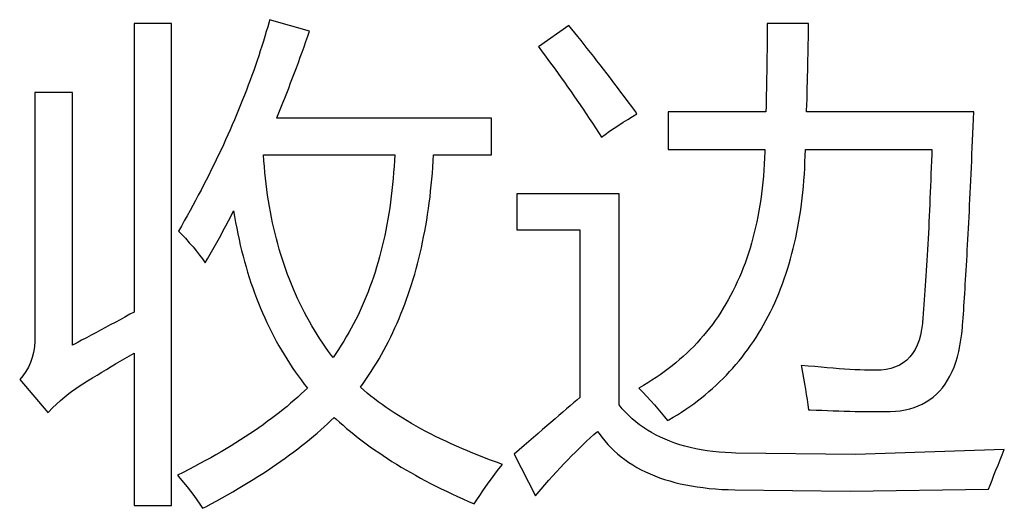
# Model space of a CAD drawing. Extents: x -41724 to -34237, y -10550 to -7419.
# Drawn here: x -35081 to -35072, y -9457 to -9452 of the extents above; entities that cross this region are included whole.
import ezdxf

# ---------------------------------------------------------------- set-up
doc = ezdxf.new("R2010")
doc.units = 0
doc.layers.add('Chinesisch', color=9, linetype='CONTINUOUS')

msp = doc.modelspace()

# ---------------------------------------------------------------- linework, layer by layer
at = {"layer": 'Chinesisch'}
for p, q in [((-35079.1498, -9452.2867), (-35079.493, -9452.2867)), ((-35079.493, -9452.2867), (-35079.493, -9454.9305)), ((-35079.1498, -9456.702), (-35079.1498, -9452.2867)), ((-35078.2567, -9452.2711), (-35078.2688, -9452.3153)), ((-35078.251, -9452.2508), (-35078.2567, -9452.2711)), ((-35077.8849, -9452.3548), (-35078.251, -9452.2508)), ((-35075.5093, -9452.3049), (-35075.7893, -9452.4991)), ((-35075.482, -9452.3379), (-35075.5093, -9452.3049)), ((-35073.314, -9452.2867), (-35073.6932, -9452.2867)), ((-35073.6932, -9452.2867), (-35073.6932, -9452.2954)), ((-35073.6932, -9452.2954), (-35073.6932, -9452.3422)), ((-35073.3145, -9452.3322), (-35073.314, -9452.2867)), ((-35078.2818, -9452.3595), (-35078.2948, -9452.4037)), ((-35078.2688, -9452.3153), (-35078.2818, -9452.3595)), ((-35077.9018, -9452.4033), (-35077.8849, -9452.3548)), ((-35075.4547, -9452.3717), (-35075.482, -9452.3379)), ((-35075.4266, -9452.4063), (-35075.4547, -9452.3717)), ((-35073.6932, -9452.3422), (-35073.6936, -9452.389)), ((-35073.6936, -9452.389), (-35073.6936, -9452.4367)), ((-35073.3158, -9452.4245), (-35073.3153, -9452.3782)), ((-35073.3153, -9452.3782), (-35073.3145, -9452.3322)), ((-35078.3087, -9452.4479), (-35078.3225, -9452.4926)), ((-35078.2948, -9452.4037), (-35078.3087, -9452.4479)), ((-35077.936, -9452.4999), (-35077.9191, -9452.4518)), ((-35077.9191, -9452.4518), (-35077.9018, -9452.4033)), ((-35075.3984, -9452.4414), (-35075.4266, -9452.4063)), ((-35075.3698, -9452.477), (-35075.3984, -9452.4414)), ((-35075.3412, -9452.5134), (-35075.3698, -9452.477)), ((-35073.6941, -9452.4848), (-35073.6945, -9452.5333)), ((-35073.6936, -9452.4367), (-35073.6941, -9452.4848)), ((-35073.3175, -9452.5194), (-35073.3166, -9452.4718)), ((-35073.3166, -9452.4718), (-35073.3158, -9452.4245)), ((-35078.3368, -9452.5368), (-35078.3511, -9452.5814)), ((-35078.3225, -9452.4926), (-35078.3368, -9452.5368)), ((-35077.9707, -9452.5957), (-35077.9533, -9452.548)), ((-35077.9533, -9452.548), (-35077.936, -9452.4999)), ((-35075.7893, -9452.4991), (-35075.7832, -9452.5069)), ((-35075.7832, -9452.5069), (-35075.7537, -9452.5459)), ((-35075.7537, -9452.5459), (-35075.7247, -9452.5853)), ((-35075.3117, -9452.5506), (-35075.3412, -9452.5134)), ((-35075.2823, -9452.5883), (-35075.3117, -9452.5506)), ((-35073.6945, -9452.5333), (-35073.6949, -9452.5823)), ((-35073.3197, -9452.6169), (-35073.3184, -9452.568)), ((-35073.3184, -9452.568), (-35073.3175, -9452.5194)), ((-35078.3663, -9452.626), (-35078.3815, -9452.6711)), ((-35078.3511, -9452.5814), (-35078.3663, -9452.626)), ((-35078.0053, -9452.6906), (-35077.988, -9452.6434)), ((-35077.988, -9452.6434), (-35077.9707, -9452.5957)), ((-35075.7247, -9452.5853), (-35075.6952, -9452.6247)), ((-35075.6952, -9452.6247), (-35075.6662, -9452.6646)), ((-35075.6662, -9452.6646), (-35075.6367, -9452.7045)), ((-35075.2524, -9452.6265), (-35075.2823, -9452.5883)), ((-35075.222, -9452.6659), (-35075.2524, -9452.6265)), ((-35075.1917, -9452.7053), (-35075.222, -9452.6659)), ((-35073.6954, -9452.6312), (-35073.6962, -9452.6811)), ((-35073.6949, -9452.5823), (-35073.6954, -9452.6312)), ((-35073.3218, -9452.7166), (-35073.3205, -9452.6663)), ((-35073.3205, -9452.6663), (-35073.3197, -9452.6169)), ((-35078.3971, -9452.7157), (-35078.4131, -9452.7608)), ((-35078.3815, -9452.6711), (-35078.3971, -9452.7157)), ((-35078.0409, -9452.7842), (-35078.0231, -9452.7374)), ((-35078.0231, -9452.7374), (-35078.0053, -9452.6906)), ((-35075.6367, -9452.7045), (-35075.6081, -9452.7443)), ((-35075.6081, -9452.7443), (-35075.5791, -9452.7846)), ((-35075.1605, -9452.7461), (-35075.1917, -9452.7053)), ((-35075.1293, -9452.7872), (-35075.1605, -9452.7461)), ((-35073.6971, -9452.7313), (-35073.698, -9452.782)), ((-35073.6962, -9452.6811), (-35073.6971, -9452.7313)), ((-35073.3231, -9452.7673), (-35073.3218, -9452.7166)), ((-35078.4296, -9452.8054), (-35078.4465, -9452.8505)), ((-35078.4131, -9452.7608), (-35078.4296, -9452.8054)), ((-35078.0764, -9452.8769), (-35078.0586, -9452.831)), ((-35078.0586, -9452.831), (-35078.0409, -9452.7842)), ((-35075.5791, -9452.7846), (-35075.5501, -9452.8249)), ((-35075.5501, -9452.8249), (-35075.5215, -9452.8657)), ((-35075.0977, -9452.8288), (-35075.1293, -9452.7872)), ((-35075.0656, -9452.8713), (-35075.0977, -9452.8288)), ((-35073.6988, -9452.8332), (-35073.6997, -9452.8847)), ((-35073.698, -9452.782), (-35073.6988, -9452.8332)), ((-35073.3257, -9452.8709), (-35073.3244, -9452.8189)), ((-35073.3244, -9452.8189), (-35073.3231, -9452.7673)), ((-35080.0576, -9452.9194), (-35080.4008, -9452.9194)), ((-35080.4008, -9452.9194), (-35080.4008, -9455.1611)), ((-35080.0576, -9455.233), (-35080.0576, -9452.9194)), ((-35078.4634, -9452.8956), (-35078.4807, -9452.9411)), ((-35078.4465, -9452.8505), (-35078.4634, -9452.8956)), ((-35078.1124, -9452.9688), (-35078.0942, -9452.9229)), ((-35078.0942, -9452.9229), (-35078.0764, -9452.8769)), ((-35075.5215, -9452.8657), (-35075.4929, -9452.9068)), ((-35075.4929, -9452.9068), (-35075.4643, -9452.9476)), ((-35075.0335, -9452.9142), (-35075.0656, -9452.8713)), ((-35075.0006, -9452.9584), (-35075.0335, -9452.9142)), ((-35073.701, -9452.9367), (-35073.7019, -9452.9896)), ((-35073.6997, -9452.8847), (-35073.701, -9452.9367)), ((-35073.3283, -9452.977), (-35073.327, -9452.9237)), ((-35073.327, -9452.9237), (-35073.3257, -9452.8709)), ((-35078.4989, -9452.9861), (-35078.5167, -9453.0316)), ((-35078.4807, -9452.9411), (-35078.4989, -9452.9861)), ((-35078.1488, -9453.0598), (-35078.1306, -9453.0143)), ((-35078.1306, -9453.0143), (-35078.1124, -9452.9688)), ((-35075.4643, -9452.9476), (-35075.4357, -9452.9887)), ((-35075.4357, -9452.9887), (-35075.4075, -9453.0303)), ((-35074.9677, -9453.0026), (-35075.0006, -9452.9584)), ((-35074.9343, -9453.0477), (-35074.9677, -9453.0026)), ((-35073.7019, -9452.9896), (-35073.7032, -9453.0425)), ((-35073.3301, -9453.0308), (-35073.3283, -9452.977)), ((-35078.5353, -9453.0767), (-35078.5544, -9453.1222)), ((-35078.5167, -9453.0316), (-35078.5353, -9453.0767)), ((-35078.1856, -9453.1495), (-35078.167, -9453.1044)), ((-35078.167, -9453.1044), (-35078.1488, -9453.0598)), ((-35075.4075, -9453.0303), (-35075.3789, -9453.0719)), ((-35075.3789, -9453.0719), (-35075.3507, -9453.114)), ((-35075.3507, -9453.114), (-35075.3226, -9453.156)), ((-35074.9005, -9453.0936), (-35074.9343, -9453.0477)), ((-35074.9278, -9453.1387), (-35074.8858, -9453.114)), ((-35074.8858, -9453.114), (-35074.9005, -9453.0936)), ((-35073.7045, -9453.0958), (-35074.6011, -9453.0958)), ((-35074.6011, -9453.0958), (-35074.6011, -9453.439)), ((-35073.7032, -9453.0425), (-35073.7045, -9453.0958)), ((-35073.3318, -9453.0854), (-35073.3301, -9453.0308)), ((-35073.3318, -9453.0958), (-35073.3318, -9453.0854)), ((-35071.8008, -9453.0958), (-35073.3318, -9453.0958)), ((-35071.8034, -9453.1625), (-35071.8008, -9453.0958)), ((-35078.5734, -9453.1681), (-35078.5929, -9453.2136)), ((-35078.5544, -9453.1222), (-35078.5734, -9453.1681)), ((-35078.1878, -9453.1547), (-35078.1856, -9453.1495)), ((-35076.2183, -9453.1547), (-35078.1878, -9453.1547)), ((-35076.2183, -9453.4888), (-35076.2183, -9453.1547)), ((-35075.3226, -9453.156), (-35075.2944, -9453.198)), ((-35075.2944, -9453.198), (-35075.2667, -9453.2405)), ((-35075.053, -9453.2175), (-35075.0114, -9453.1902)), ((-35075.0114, -9453.1902), (-35074.9694, -9453.1642)), ((-35074.9694, -9453.1642), (-35074.9278, -9453.1387)), ((-35071.806, -9453.2284), (-35071.8034, -9453.1625)), ((-35078.6129, -9453.2591), (-35078.6332, -9453.3051)), ((-35078.5929, -9453.2136), (-35078.6129, -9453.2591)), ((-35075.2667, -9453.2405), (-35075.2389, -9453.2834)), ((-35075.2389, -9453.2834), (-35075.2112, -9453.3263)), ((-35075.1783, -9453.3029), (-35075.1367, -9453.2739)), ((-35075.1367, -9453.2739), (-35075.0946, -9453.2453)), ((-35075.0946, -9453.2453), (-35075.053, -9453.2175)), ((-35071.8117, -9453.3575), (-35071.8091, -9453.2934)), ((-35071.8091, -9453.2934), (-35071.806, -9453.2284)), ((-35078.654, -9453.351), (-35078.6748, -9453.3969)), ((-35078.6332, -9453.3051), (-35078.654, -9453.351)), ((-35075.2112, -9453.3263), (-35075.1783, -9453.3029)), ((-35071.8143, -9453.4208), (-35071.8117, -9453.3575)), ((-35078.6965, -9453.4429), (-35078.7182, -9453.4888)), ((-35078.6748, -9453.3969), (-35078.6965, -9453.4429)), ((-35074.6011, -9453.439), (-35073.7136, -9453.439)), ((-35073.7144, -9453.4611), (-35073.7166, -9453.5183)), ((-35073.7136, -9453.439), (-35073.7144, -9453.4611)), ((-35073.3448, -9453.4971), (-35073.3431, -9453.439)), ((-35073.3431, -9453.439), (-35072.1848, -9453.439)), ((-35072.1848, -9453.439), (-35072.1861, -9453.4862)), ((-35071.8173, -9453.4832), (-35071.8143, -9453.4208)), ((-35078.7403, -9453.5352), (-35078.7624, -9453.5816)), ((-35078.7182, -9453.4888), (-35078.7403, -9453.5352)), ((-35078.3039, -9453.5434), (-35078.3074, -9453.4888)), ((-35078.3074, -9453.4888), (-35077.1057, -9453.4888)), ((-35078.2996, -9453.5972), (-35078.3039, -9453.5434)), ((-35077.1083, -9453.5408), (-35077.1118, -9453.5967)), ((-35077.1057, -9453.4888), (-35077.1083, -9453.5408)), ((-35076.756, -9453.6019), (-35076.7521, -9453.5456)), ((-35076.7521, -9453.5456), (-35076.7491, -9453.4888)), ((-35076.7491, -9453.4888), (-35076.2183, -9453.4888)), ((-35073.7166, -9453.5183), (-35073.7196, -9453.5746)), ((-35073.3496, -9453.6115), (-35073.347, -9453.5547)), ((-35073.347, -9453.5547), (-35073.3448, -9453.4971)), ((-35072.1882, -9453.5456), (-35072.1904, -9453.6045)), ((-35072.1861, -9453.4862), (-35072.1882, -9453.5456)), ((-35071.8225, -9453.605), (-35071.8199, -9453.5447)), ((-35071.8199, -9453.5447), (-35071.8173, -9453.4832)), ((-35078.7853, -9453.6279), (-35078.8083, -9453.6743)), ((-35078.7624, -9453.5816), (-35078.7853, -9453.6279)), ((-35078.2948, -9453.6505), (-35078.2996, -9453.5972)), ((-35078.2896, -9453.7038), (-35078.2948, -9453.6505)), ((-35077.1157, -9453.6522), (-35077.12, -9453.7072)), ((-35077.1118, -9453.5967), (-35077.1157, -9453.6522)), ((-35076.7647, -9453.7129), (-35076.7599, -9453.6574)), ((-35076.7599, -9453.6574), (-35076.756, -9453.6019)), ((-35073.7231, -9453.6305), (-35073.7274, -9453.6856)), ((-35073.7196, -9453.5746), (-35073.7231, -9453.6305)), ((-35073.3526, -9453.6678), (-35073.3496, -9453.6115)), ((-35072.1904, -9453.6045), (-35072.1926, -9453.6626)), ((-35071.8251, -9453.6648), (-35071.8225, -9453.605)), ((-35078.8321, -9453.7207), (-35078.856, -9453.767)), ((-35078.8083, -9453.6743), (-35078.8321, -9453.7207)), ((-35078.2835, -9453.7562), (-35078.2896, -9453.7038)), ((-35077.12, -9453.7072), (-35077.1252, -9453.7618)), ((-35076.7699, -9453.7679), (-35076.7647, -9453.7129)), ((-35073.7326, -9453.7402), (-35073.7383, -9453.7943)), ((-35073.7274, -9453.6856), (-35073.7326, -9453.7402)), ((-35073.3613, -9453.7787), (-35073.3569, -9453.7237)), ((-35073.3569, -9453.7237), (-35073.3526, -9453.6678)), ((-35072.1947, -9453.7202), (-35072.1969, -9453.777)), ((-35072.1926, -9453.6626), (-35072.1947, -9453.7202)), ((-35071.8307, -9453.7818), (-35071.8277, -9453.7237)), ((-35071.8277, -9453.7237), (-35071.8251, -9453.6648)), ((-35078.8798, -9453.8138), (-35078.9045, -9453.8602)), ((-35078.856, -9453.767), (-35078.8798, -9453.8138)), ((-35078.2766, -9453.8082), (-35078.2835, -9453.7562)), ((-35078.2697, -9453.8602), (-35078.2766, -9453.8082)), ((-35077.1309, -9453.8156), (-35077.1369, -9453.8693)), ((-35077.1252, -9453.7618), (-35077.1309, -9453.8156)), ((-35076.782, -9453.8762), (-35076.776, -9453.8221)), ((-35076.776, -9453.8221), (-35076.7699, -9453.7679)), ((-35073.7383, -9453.7943), (-35073.7452, -9453.8472)), ((-35073.3725, -9453.8871), (-35073.3665, -9453.8333)), ((-35073.3665, -9453.8333), (-35073.3613, -9453.7787)), ((-35072.1991, -9453.8333), (-35072.2017, -9453.8888)), ((-35072.1969, -9453.777), (-35072.1991, -9453.8333)), ((-35071.8359, -9453.8953), (-35071.8333, -9453.839)), ((-35071.8333, -9453.839), (-35071.8307, -9453.7818)), ((-35078.9296, -9453.907), (-35078.9548, -9453.9538)), ((-35078.9045, -9453.8602), (-35078.9296, -9453.907)), ((-35078.2614, -9453.9113), (-35078.2697, -9453.8602)), ((-35078.2532, -9453.9625), (-35078.2614, -9453.9113)), ((-35077.1439, -9453.9222), (-35077.1512, -9453.9746)), ((-35077.1369, -9453.8693), (-35077.1439, -9453.9222)), ((-35076.7959, -9453.9824), (-35076.789, -9453.9295)), ((-35076.789, -9453.9295), (-35076.782, -9453.8762)), ((-35075.0483, -9453.8459), (-35075.9877, -9453.8459)), ((-35075.9877, -9453.8459), (-35075.9877, -9454.1757)), ((-35075.0483, -9455.782), (-35075.0483, -9453.8459)), ((-35073.7521, -9453.9001), (-35073.7604, -9453.9521)), ((-35073.7452, -9453.8472), (-35073.7521, -9453.9001)), ((-35073.379, -9453.9408), (-35073.3725, -9453.8871)), ((-35072.2017, -9453.8888), (-35072.2038, -9453.9434)), ((-35071.8385, -9453.9508), (-35071.8359, -9453.8953)), ((-35078.9803, -9454.001), (-35079.0063, -9454.0478)), ((-35078.9548, -9453.9538), (-35078.9803, -9454.001)), ((-35078.6042, -9454.0491), (-35078.5808, -9454.0041)), ((-35078.5808, -9454.0041), (-35078.5721, -9454.0552)), ((-35078.2441, -9454.0127), (-35078.2532, -9453.9625)), ((-35078.2341, -9454.063), (-35078.2441, -9454.0127)), ((-35077.1512, -9453.9746), (-35077.1595, -9454.0266)), ((-35076.8037, -9454.0353), (-35076.7959, -9453.9824)), ((-35073.769, -9454.0032), (-35073.7786, -9454.0539)), ((-35073.7604, -9453.9521), (-35073.769, -9454.0032)), ((-35073.3938, -9454.0457), (-35073.386, -9453.9937)), ((-35073.386, -9453.9937), (-35073.379, -9453.9408)), ((-35072.2064, -9453.9976), (-35072.2086, -9454.0513)), ((-35072.2038, -9453.9434), (-35072.2064, -9453.9976)), ((-35071.8437, -9454.0587), (-35071.8411, -9454.0049)), ((-35071.8411, -9454.0049), (-35071.8385, -9453.9508)), ((-35079.0328, -9454.0951), (-35079.0596, -9454.1423)), ((-35079.0063, -9454.0478), (-35079.0328, -9454.0951)), ((-35078.6514, -9454.1388), (-35078.6276, -9454.0942)), ((-35078.6276, -9454.0942), (-35078.6042, -9454.0491)), ((-35078.5721, -9454.0552), (-35078.5626, -9454.1085)), ((-35078.5626, -9454.1085), (-35078.5531, -9454.1614)), ((-35078.2237, -9454.1124), (-35078.2341, -9454.063)), ((-35077.1677, -9454.0777), (-35077.1768, -9454.1289)), ((-35077.1595, -9454.0266), (-35077.1677, -9454.0777)), ((-35076.821, -9454.1388), (-35076.8119, -9454.0873)), ((-35076.8119, -9454.0873), (-35076.8037, -9454.0353)), ((-35073.7885, -9454.1042), (-35073.7994, -9454.1536)), ((-35073.7786, -9454.0539), (-35073.7885, -9454.1042)), ((-35073.4115, -9454.1484), (-35073.4024, -9454.0972)), ((-35073.4024, -9454.0972), (-35073.3938, -9454.0457)), ((-35072.2112, -9454.1042), (-35072.2138, -9454.1566)), ((-35072.2086, -9454.0513), (-35072.2112, -9454.1042)), ((-35071.8463, -9454.1115), (-35071.8437, -9454.0587)), ((-35079.0596, -9454.1423), (-35079.0865, -9454.1895)), ((-35079.0865, -9454.1895), (-35079.0622, -9454.2138)), ((-35078.6991, -9454.2272), (-35078.6753, -9454.183)), ((-35078.6753, -9454.183), (-35078.6514, -9454.1388)), ((-35078.5531, -9454.1614), (-35078.5422, -9454.2134)), ((-35078.2129, -9454.1618), (-35078.2237, -9454.1124)), ((-35078.2012, -9454.2103), (-35078.2129, -9454.1618)), ((-35077.1868, -9454.1791), (-35077.1972, -9454.229)), ((-35077.1768, -9454.1289), (-35077.1868, -9454.1791)), ((-35076.8401, -9454.2407), (-35076.8301, -9454.19)), ((-35076.8301, -9454.19), (-35076.821, -9454.1388)), ((-35075.9877, -9454.1757), (-35075.4097, -9454.1757)), ((-35075.4097, -9454.1757), (-35075.4097, -9455.7144)), ((-35073.7994, -9454.1536), (-35073.8111, -9454.2021)), ((-35073.4315, -9454.2489), (-35073.4211, -9454.1991)), ((-35073.4211, -9454.1991), (-35073.4115, -9454.1484)), ((-35072.2138, -9454.1566), (-35072.2164, -9454.2082)), ((-35071.852, -9454.2147), (-35071.8494, -9454.1635)), ((-35071.8494, -9454.1635), (-35071.8463, -9454.1115)), ((-35079.0622, -9454.2138), (-35079.0232, -9454.2545)), ((-35079.0232, -9454.2545), (-35078.9868, -9454.2944)), ((-35078.7476, -9454.3143), (-35078.7234, -9454.271)), ((-35078.7234, -9454.271), (-35078.6991, -9454.2272)), ((-35078.5422, -9454.2134), (-35078.5314, -9454.2654)), ((-35078.5314, -9454.2654), (-35078.5197, -9454.3165)), ((-35078.1891, -9454.2589), (-35078.2012, -9454.2103)), ((-35078.1765, -9454.3065), (-35078.1891, -9454.2589)), ((-35077.208, -9454.2784), (-35077.2193, -9454.3269)), ((-35077.1972, -9454.229), (-35077.208, -9454.2784)), ((-35076.8609, -9454.3408), (-35076.8501, -9454.2909)), ((-35076.8501, -9454.2909), (-35076.8401, -9454.2407)), ((-35073.8232, -9454.2502), (-35073.8366, -9454.2979)), ((-35073.8111, -9454.2021), (-35073.8232, -9454.2502)), ((-35073.4423, -9454.2983), (-35073.4315, -9454.2489)), ((-35072.219, -9454.2589), (-35072.2216, -9454.3091)), ((-35072.2164, -9454.2082), (-35072.219, -9454.2589)), ((-35071.8572, -9454.3139), (-35071.8546, -9454.2645)), ((-35071.8546, -9454.2645), (-35071.852, -9454.2147)), ((-35078.9868, -9454.2944), (-35078.953, -9454.333)), ((-35078.953, -9454.333), (-35078.9218, -9454.3707)), ((-35078.9218, -9454.3707), (-35078.8928, -9454.4075)), ((-35078.7966, -9454.4001), (-35078.7719, -9454.3577)), ((-35078.7719, -9454.3577), (-35078.7476, -9454.3143)), ((-35078.5197, -9454.3165), (-35078.5076, -9454.3672)), ((-35078.5076, -9454.3672), (-35078.4946, -9454.4175)), ((-35078.1631, -9454.3542), (-35078.1765, -9454.3065)), ((-35078.1488, -9454.4014), (-35078.1631, -9454.3542)), ((-35077.2314, -9454.3754), (-35077.2444, -9454.4231)), ((-35077.2193, -9454.3269), (-35077.2314, -9454.3754)), ((-35076.8722, -9454.3902), (-35076.8609, -9454.3408)), ((-35073.8501, -9454.3447), (-35073.8648, -9454.3906)), ((-35073.8366, -9454.2979), (-35073.8501, -9454.3447)), ((-35073.4661, -9454.3949), (-35073.454, -9454.3468)), ((-35073.454, -9454.3468), (-35073.4423, -9454.2983)), ((-35072.2242, -9454.359), (-35072.2272, -9454.4079)), ((-35072.2216, -9454.3091), (-35072.2242, -9454.359)), ((-35071.8624, -9454.4097), (-35071.8598, -9454.3624)), ((-35071.8598, -9454.3624), (-35071.8572, -9454.3139)), ((-35078.8928, -9454.4075), (-35078.8664, -9454.4435)), ((-35078.8664, -9454.4435), (-35078.8425, -9454.4786)), ((-35078.8425, -9454.4786), (-35078.8213, -9454.4426)), ((-35078.8213, -9454.4426), (-35078.7966, -9454.4001)), ((-35078.4946, -9454.4175), (-35078.4811, -9454.4673)), ((-35078.4811, -9454.4673), (-35078.4673, -9454.5167)), ((-35078.134, -9454.4478), (-35078.1488, -9454.4014)), ((-35078.1189, -9454.4942), (-35078.134, -9454.4478)), ((-35077.2574, -9454.4708), (-35077.2713, -9454.5176)), ((-35077.2444, -9454.4231), (-35077.2574, -9454.4708)), ((-35076.8964, -9454.4872), (-35076.8843, -9454.4391)), ((-35076.8843, -9454.4391), (-35076.8722, -9454.3902)), ((-35073.88, -9454.4365), (-35073.896, -9454.4812)), ((-35073.8648, -9454.3906), (-35073.88, -9454.4365)), ((-35073.4926, -9454.4898), (-35073.4791, -9454.4426)), ((-35073.4791, -9454.4426), (-35073.4661, -9454.3949)), ((-35072.2298, -9454.4565), (-35072.2329, -9454.5041)), ((-35072.2272, -9454.4079), (-35072.2298, -9454.4565)), ((-35071.8676, -9454.5024), (-35071.865, -9454.4565)), ((-35071.865, -9454.4565), (-35071.8624, -9454.4097)), ((-35078.4673, -9454.5167), (-35078.453, -9454.5652)), ((-35078.1028, -9454.5401), (-35078.1189, -9454.4942)), ((-35078.0864, -9454.5852), (-35078.1028, -9454.5401)), ((-35077.2713, -9454.5176), (-35077.2856, -9454.5635)), ((-35076.9224, -9454.583), (-35076.9094, -9454.5353)), ((-35076.9094, -9454.5353), (-35076.8964, -9454.4872)), ((-35073.9125, -9454.5254), (-35073.9298, -9454.5691)), ((-35073.896, -9454.4812), (-35073.9125, -9454.5254)), ((-35073.5216, -9454.5821), (-35073.5069, -9454.5362)), ((-35073.5069, -9454.5362), (-35073.4926, -9454.4898)), ((-35072.2359, -9454.5509), (-35072.2385, -9454.5973)), ((-35072.2329, -9454.5041), (-35072.2359, -9454.5509)), ((-35071.8728, -9454.5912), (-35071.8702, -9454.5475)), ((-35071.8702, -9454.5475), (-35071.8676, -9454.5024)), ((-35078.453, -9454.5652), (-35078.4378, -9454.6138)), ((-35078.4378, -9454.6138), (-35078.4222, -9454.6614)), ((-35078.0695, -9454.6302), (-35078.0864, -9454.5852)), ((-35078.0517, -9454.6749), (-35078.0695, -9454.6302)), ((-35077.3007, -9454.6094), (-35077.3163, -9454.6545)), ((-35077.2856, -9454.5635), (-35077.3007, -9454.6094)), ((-35076.9506, -9454.6766), (-35076.9363, -9454.6298)), ((-35076.9363, -9454.6298), (-35076.9224, -9454.583)), ((-35073.948, -9454.612), (-35073.9671, -9454.6545)), ((-35073.9298, -9454.5691), (-35073.948, -9454.612)), ((-35073.5532, -9454.6718), (-35073.5372, -9454.6272)), ((-35073.5372, -9454.6272), (-35073.5216, -9454.5821)), ((-35072.2415, -9454.6432), (-35072.2446, -9454.6883)), ((-35072.2385, -9454.5973), (-35072.2415, -9454.6432)), ((-35071.878, -9454.6766), (-35071.8754, -9454.6346)), ((-35071.8754, -9454.6346), (-35071.8728, -9454.5912)), ((-35078.4222, -9454.6614), (-35078.4057, -9454.7087)), ((-35078.4057, -9454.7087), (-35078.3893, -9454.7555)), ((-35078.0331, -9454.7191), (-35078.0517, -9454.6749)), ((-35078.014, -9454.7624), (-35078.0331, -9454.7191)), ((-35077.3324, -9454.6996), (-35077.3493, -9454.7438)), ((-35077.3163, -9454.6545), (-35077.3324, -9454.6996)), ((-35076.9809, -9454.768), (-35076.9658, -9454.7225)), ((-35076.9658, -9454.7225), (-35076.9506, -9454.6766)), ((-35074.0065, -9454.7373), (-35074.0277, -9454.7776)), ((-35073.9866, -9454.6961), (-35074.0065, -9454.7373)), ((-35073.9671, -9454.6545), (-35073.9866, -9454.6961)), ((-35073.587, -9454.7598), (-35073.5697, -9454.716)), ((-35073.5697, -9454.716), (-35073.5532, -9454.6718)), ((-35072.2476, -9454.7325), (-35072.2511, -9454.7763)), ((-35072.2446, -9454.6883), (-35072.2476, -9454.7325)), ((-35071.8827, -9454.7589), (-35071.8806, -9454.7182)), ((-35071.8806, -9454.7182), (-35071.878, -9454.6766)), ((-35078.3893, -9454.7555), (-35078.3719, -9454.8018)), ((-35078.3719, -9454.8018), (-35078.3537, -9454.8478)), ((-35077.9945, -9454.8057), (-35078.014, -9454.7624)), ((-35077.9741, -9454.8486), (-35077.9945, -9454.8057)), ((-35077.3844, -9454.8309), (-35077.403, -9454.8733)), ((-35077.3666, -9454.7875), (-35077.3844, -9454.8309)), ((-35077.3493, -9454.7438), (-35077.3666, -9454.7875)), ((-35077.0134, -9454.8582), (-35076.997, -9454.8135)), ((-35076.997, -9454.8135), (-35076.9809, -9454.768)), ((-35074.0494, -9454.8174), (-35074.0719, -9454.8564)), ((-35074.0277, -9454.7776), (-35074.0494, -9454.8174)), ((-35073.6234, -9454.8452), (-35073.6052, -9454.8027)), ((-35073.6052, -9454.8027), (-35073.587, -9454.7598)), ((-35072.2541, -9454.8196), (-35072.2571, -9454.8621)), ((-35072.2511, -9454.7763), (-35072.2541, -9454.8196)), ((-35071.8879, -9454.8374), (-35071.8853, -9454.7984)), ((-35071.8853, -9454.7984), (-35071.8827, -9454.7589)), ((-35078.3537, -9454.8478), (-35078.3355, -9454.8933)), ((-35078.3355, -9454.8933), (-35078.3165, -9454.9383)), ((-35077.9533, -9454.8911), (-35077.9741, -9454.8486)), ((-35077.9321, -9454.9331), (-35077.9533, -9454.8911)), ((-35077.4221, -9454.9154), (-35077.4416, -9454.9574)), ((-35077.403, -9454.8733), (-35077.4221, -9454.9154)), ((-35077.0477, -9454.9461), (-35077.0303, -9454.9024)), ((-35077.0303, -9454.9024), (-35077.0134, -9454.8582)), ((-35074.0949, -9454.895), (-35074.1187, -9454.9327)), ((-35074.0719, -9454.8564), (-35074.0949, -9454.895)), ((-35073.6629, -9454.9279), (-35073.6429, -9454.8868)), ((-35073.6429, -9454.8868), (-35073.6234, -9454.8452)), ((-35072.2606, -9454.9037), (-35072.2636, -9454.9448)), ((-35072.2571, -9454.8621), (-35072.2606, -9454.9037)), ((-35071.8957, -9454.9487), (-35071.8931, -9454.9123)), ((-35071.8931, -9454.9123), (-35071.8905, -9454.8755)), ((-35071.8905, -9454.8755), (-35071.8879, -9454.8374)), ((-35079.6217, -9455.0003), (-35079.6668, -9455.0246)), ((-35079.5766, -9454.9756), (-35079.6217, -9455.0003)), ((-35079.5307, -9454.9509), (-35079.5766, -9454.9756)), ((-35079.493, -9454.9305), (-35079.5307, -9454.9509)), ((-35078.3165, -9454.9383), (-35078.2965, -9454.9825)), ((-35078.2965, -9454.9825), (-35078.2766, -9455.0263)), ((-35077.91, -9454.9747), (-35077.9321, -9454.9331)), ((-35077.887, -9455.0155), (-35077.91, -9454.9747)), ((-35077.4619, -9454.9986), (-35077.4827, -9455.0393)), ((-35077.4416, -9454.9574), (-35077.4619, -9454.9986)), ((-35077.0836, -9455.0324), (-35077.0654, -9454.9895)), ((-35077.0654, -9454.9895), (-35077.0477, -9454.9461)), ((-35074.169, -9455.0068), (-35074.195, -9455.0428)), ((-35074.1434, -9454.97), (-35074.169, -9455.0068)), ((-35074.1187, -9454.9327), (-35074.1434, -9454.97)), ((-35073.7261, -9455.0484), (-35073.7045, -9455.0085)), ((-35073.7045, -9455.0085), (-35073.6832, -9454.9687)), ((-35073.6832, -9454.9687), (-35073.6629, -9454.9279)), ((-35072.2671, -9454.9856), (-35072.2706, -9455.0254)), ((-35072.2636, -9454.9448), (-35072.2671, -9454.9856)), ((-35071.9009, -9455.0185), (-35071.8983, -9454.9838)), ((-35071.8983, -9454.9838), (-35071.8957, -9454.9487)), ((-35079.8002, -9455.0961), (-35079.844, -9455.1195)), ((-35079.756, -9455.0722), (-35079.8002, -9455.0961)), ((-35079.7118, -9455.0484), (-35079.756, -9455.0722)), ((-35079.6668, -9455.0246), (-35079.7118, -9455.0484)), ((-35078.2766, -9455.0263), (-35078.2558, -9455.0701)), ((-35078.2558, -9455.0701), (-35078.2346, -9455.113)), ((-35077.8636, -9455.0562), (-35077.887, -9455.0155)), ((-35077.8398, -9455.0965), (-35077.8636, -9455.0562)), ((-35077.8151, -9455.1364), (-35077.8398, -9455.0965)), ((-35077.504, -9455.0792), (-35077.5261, -9455.119)), ((-35077.4827, -9455.0393), (-35077.504, -9455.0792)), ((-35077.1222, -9455.1169), (-35077.1027, -9455.0748)), ((-35077.1027, -9455.0748), (-35077.0836, -9455.0324)), ((-35074.2219, -9455.0779), (-35074.2492, -9455.1125)), ((-35074.195, -9455.0428), (-35074.2219, -9455.0779)), ((-35073.7716, -9455.1255), (-35073.7487, -9455.087)), ((-35073.7487, -9455.087), (-35073.7261, -9455.0484)), ((-35072.2788, -9455.0891), (-35072.2892, -9455.1407)), ((-35072.2714, -9455.0337), (-35072.2788, -9455.0891)), ((-35072.2706, -9455.0254), (-35072.2714, -9455.0337)), ((-35071.9105, -9455.1294), (-35071.9048, -9455.0705)), ((-35071.9048, -9455.0705), (-35071.9031, -9455.0519)), ((-35071.9031, -9455.0519), (-35071.9009, -9455.0185)), ((-35080.4008, -9455.1611), (-35080.4017, -9455.1979)), ((-35079.9731, -9455.1884), (-35080.0156, -9455.2109)), ((-35079.9302, -9455.1654), (-35079.9731, -9455.1884)), ((-35079.8873, -9455.1424), (-35079.9302, -9455.1654)), ((-35079.844, -9455.1195), (-35079.8873, -9455.1424)), ((-35078.2346, -9455.113), (-35078.2125, -9455.1554)), ((-35078.2125, -9455.1554), (-35078.1899, -9455.197)), ((-35077.79, -9455.1758), (-35077.8151, -9455.1364)), ((-35077.7644, -9455.2148), (-35077.79, -9455.1758)), ((-35077.5486, -9455.158), (-35077.572, -9455.1966)), ((-35077.5261, -9455.119), (-35077.5486, -9455.158)), ((-35077.1625, -9455.1992), (-35077.1421, -9455.1585)), ((-35077.1421, -9455.1585), (-35077.1222, -9455.1169)), ((-35074.3064, -9455.1797), (-35074.3359, -9455.2126)), ((-35074.2774, -9455.1463), (-35074.3064, -9455.1797)), ((-35074.2492, -9455.1125), (-35074.2774, -9455.1463)), ((-35073.8197, -9455.2005), (-35073.7955, -9455.1632)), ((-35073.7955, -9455.1632), (-35073.7716, -9455.1255)), ((-35072.3022, -9455.1884), (-35072.3187, -9455.2326)), ((-35072.2892, -9455.1407), (-35072.3022, -9455.1884)), ((-35071.9274, -9455.2404), (-35071.9178, -9455.1862)), ((-35071.9178, -9455.1862), (-35071.9105, -9455.1294)), ((-35080.406, -9455.2499), (-35080.4143, -9455.3002)), ((-35080.4017, -9455.1979), (-35080.406, -9455.2499)), ((-35080.0156, -9455.2109), (-35080.0576, -9455.233)), ((-35078.1899, -9455.197), (-35078.167, -9455.2386)), ((-35078.167, -9455.2386), (-35078.1436, -9455.2798)), ((-35078.1436, -9455.2798), (-35078.1193, -9455.3201)), ((-35077.738, -9455.2534), (-35077.7644, -9455.2148)), ((-35077.7107, -9455.2915), (-35077.738, -9455.2534)), ((-35077.6201, -9455.2724), (-35077.6448, -9455.3097)), ((-35077.5958, -9455.2347), (-35077.6201, -9455.2724)), ((-35077.572, -9455.1966), (-35077.5958, -9455.2347)), ((-35077.2266, -9455.3197), (-35077.205, -9455.2802)), ((-35077.205, -9455.2802), (-35077.1833, -9455.2399)), ((-35077.1833, -9455.2399), (-35077.1625, -9455.1992)), ((-35074.3974, -9455.2759), (-35074.4295, -9455.3071)), ((-35074.3666, -9455.2447), (-35074.3974, -9455.2759)), ((-35074.3359, -9455.2126), (-35074.3666, -9455.2447)), ((-35073.8964, -9455.3084), (-35073.8704, -9455.2729)), ((-35073.8704, -9455.2729), (-35073.8449, -9455.2369)), ((-35073.8449, -9455.2369), (-35073.8197, -9455.2005)), ((-35072.3382, -9455.2724), (-35072.3607, -9455.3088)), ((-35072.3187, -9455.2326), (-35072.3382, -9455.2724)), ((-35071.9382, -9455.2924), (-35071.9274, -9455.2404)), ((-35080.426, -9455.3478), (-35080.4416, -9455.3929)), ((-35080.4143, -9455.3002), (-35080.426, -9455.3478)), ((-35079.6195, -9455.3799), (-35079.5771, -9455.3552)), ((-35079.5771, -9455.3552), (-35079.535, -9455.3314)), ((-35079.535, -9455.3314), (-35079.493, -9455.3075)), ((-35079.493, -9455.3075), (-35079.493, -9456.702)), ((-35078.1193, -9455.3201), (-35078.0946, -9455.36)), ((-35078.0946, -9455.36), (-35078.069, -9455.3994)), ((-35077.6829, -9455.3292), (-35077.7107, -9455.2915)), ((-35077.6704, -9455.3461), (-35077.6829, -9455.3292)), ((-35077.6448, -9455.3097), (-35077.6704, -9455.3461)), ((-35077.2721, -9455.3977), (-35077.2492, -9455.3591)), ((-35077.2492, -9455.3591), (-35077.2266, -9455.3197)), ((-35074.4953, -9455.3665), (-35074.5291, -9455.3955)), ((-35074.462, -9455.337), (-35074.4953, -9455.3665)), ((-35074.4295, -9455.3071), (-35074.462, -9455.337)), ((-35073.951, -9455.3773), (-35073.9233, -9455.3431)), ((-35073.9233, -9455.3431), (-35073.8964, -9455.3084)), ((-35072.4149, -9455.3699), (-35072.4465, -9455.3946)), ((-35072.3863, -9455.3413), (-35072.4149, -9455.3699)), ((-35072.3607, -9455.3088), (-35072.3863, -9455.3413)), ((-35071.9651, -9455.389), (-35071.9508, -9455.3418)), ((-35071.9508, -9455.3418), (-35071.9382, -9455.2924)), ((-35080.4611, -9455.4354), (-35080.484, -9455.4761)), ((-35080.4416, -9455.3929), (-35080.4611, -9455.4354)), ((-35079.7894, -9455.4813), (-35079.7469, -9455.4553)), ((-35079.7469, -9455.4553), (-35079.704, -9455.4297)), ((-35079.704, -9455.4297), (-35079.6616, -9455.4046)), ((-35079.6616, -9455.4046), (-35079.6195, -9455.3799)), ((-35078.069, -9455.3994), (-35078.0435, -9455.4384)), ((-35078.0435, -9455.4384), (-35078.017, -9455.477)), ((-35077.3198, -9455.4739), (-35077.2955, -9455.4362)), ((-35077.2955, -9455.4362), (-35077.2721, -9455.3977)), ((-35074.5993, -9455.4514), (-35074.6357, -9455.4783)), ((-35074.5638, -9455.4237), (-35074.5993, -9455.4514)), ((-35074.5291, -9455.3955), (-35074.5638, -9455.4237)), ((-35074.0373, -9455.4765), (-35074.0078, -9455.444)), ((-35074.0078, -9455.444), (-35073.9792, -9455.4111)), ((-35073.9792, -9455.4111), (-35073.951, -9455.3773)), ((-35073.3816, -9455.4185), (-35073.379, -9455.4319)), ((-35073.3188, -9455.425), (-35073.3816, -9455.4185)), ((-35073.379, -9455.4319), (-35073.3695, -9455.4848)), ((-35073.2577, -9455.4306), (-35073.3188, -9455.425)), ((-35073.1992, -9455.4362), (-35073.2577, -9455.4306)), ((-35073.1424, -9455.441), (-35073.1992, -9455.4362)), ((-35073.0874, -9455.4453), (-35073.1424, -9455.441)), ((-35073.035, -9455.4492), (-35073.0874, -9455.4453)), ((-35072.9843, -9455.4527), (-35073.035, -9455.4492)), ((-35072.9362, -9455.4557), (-35072.9843, -9455.4527)), ((-35072.8894, -9455.4583), (-35072.9362, -9455.4557)), ((-35072.8452, -9455.4605), (-35072.8894, -9455.4583)), ((-35072.8031, -9455.4618), (-35072.8452, -9455.4605)), ((-35072.7628, -9455.4631), (-35072.8031, -9455.4618)), ((-35072.7247, -9455.4635), (-35072.7628, -9455.4631)), ((-35072.6996, -9455.4635), (-35072.7247, -9455.4635)), ((-35072.6497, -9455.4618), (-35072.6996, -9455.4635)), ((-35072.6029, -9455.4562), (-35072.6497, -9455.4618)), ((-35072.5592, -9455.4466), (-35072.6029, -9455.4562)), ((-35072.5189, -9455.4332), (-35072.5592, -9455.4466)), ((-35072.4812, -9455.4159), (-35072.5189, -9455.4332)), ((-35072.4465, -9455.3946), (-35072.4812, -9455.4159)), ((-35071.9993, -9455.4765), (-35071.9811, -9455.4341)), ((-35071.9811, -9455.4341), (-35071.9651, -9455.389)), ((-35080.5105, -9455.5138), (-35080.5408, -9455.5493)), ((-35080.5408, -9455.5493), (-35080.2834, -9455.8522)), ((-35080.484, -9455.4761), (-35080.5105, -9455.5138)), ((-35079.9181, -9455.5615), (-35079.8752, -9455.5342)), ((-35079.8752, -9455.5342), (-35079.8323, -9455.5077)), ((-35079.8323, -9455.5077), (-35079.7894, -9455.4813)), ((-35078.017, -9455.477), (-35077.9897, -9455.5151)), ((-35077.9897, -9455.5151), (-35077.9624, -9455.5528)), ((-35077.9624, -9455.5528), (-35077.9343, -9455.5896)), ((-35077.3948, -9455.5844), (-35077.3692, -9455.548)), ((-35077.3692, -9455.548), (-35077.3441, -9455.5112)), ((-35077.3441, -9455.5112), (-35077.3198, -9455.4739)), ((-35074.7103, -9455.5303), (-35074.7484, -9455.555)), ((-35074.6726, -9455.5043), (-35074.7103, -9455.5303)), ((-35074.6357, -9455.4783), (-35074.6726, -9455.5043)), ((-35074.1291, -9455.5706), (-35074.0979, -9455.5398)), ((-35074.0979, -9455.5398), (-35074.0672, -9455.5086)), ((-35074.0672, -9455.5086), (-35074.0373, -9455.4765)), ((-35073.3695, -9455.4848), (-35073.3604, -9455.5363)), ((-35073.3604, -9455.5363), (-35073.3517, -9455.5875)), ((-35072.04, -9455.5545), (-35072.0188, -9455.5168)), ((-35072.0188, -9455.5168), (-35071.9993, -9455.4765)), ((-35080.0477, -9455.6451), (-35080.0043, -9455.6169)), ((-35080.0043, -9455.6169), (-35079.961, -9455.5888)), ((-35079.961, -9455.5888), (-35079.9181, -9455.5615)), ((-35077.9343, -9455.5896), (-35077.9052, -9455.6265)), ((-35077.9052, -9455.6265), (-35077.9325, -9455.6525)), ((-35077.4199, -9455.6195), (-35077.3948, -9455.5844)), ((-35077.3887, -9455.6464), (-35077.4199, -9455.6195)), ((-35074.8273, -9455.6031), (-35074.8676, -9455.6265)), ((-35074.8676, -9455.6265), (-35074.8316, -9455.6646)), ((-35074.7874, -9455.5797), (-35074.8273, -9455.6031)), ((-35074.7484, -9455.555), (-35074.7874, -9455.5797)), ((-35074.2271, -9455.6594), (-35074.1937, -9455.6304)), ((-35074.1937, -9455.6304), (-35074.1612, -9455.6009)), ((-35074.1612, -9455.6009), (-35074.1291, -9455.5706)), ((-35073.3517, -9455.5875), (-35073.3435, -9455.6369)), ((-35073.3435, -9455.6369), (-35073.3353, -9455.6854)), ((-35072.1141, -9455.6542), (-35072.0877, -9455.6234)), ((-35072.0877, -9455.6234), (-35072.063, -9455.5901)), ((-35072.063, -9455.5901), (-35072.04, -9455.5545)), ((-35080.1664, -9455.74), (-35080.1287, -9455.7079)), ((-35080.1287, -9455.7079), (-35080.091, -9455.6776)), ((-35080.091, -9455.6776), (-35080.0533, -9455.649)), ((-35080.0533, -9455.649), (-35080.0477, -9455.6451)), ((-35077.9936, -9455.7097), (-35078.0257, -9455.7378)), ((-35077.9629, -9455.6811), (-35077.9936, -9455.7097)), ((-35077.9325, -9455.6525), (-35077.9629, -9455.6811)), ((-35077.3571, -9455.6733), (-35077.3887, -9455.6464)), ((-35077.3241, -9455.6997), (-35077.3571, -9455.6733)), ((-35077.2908, -9455.7261), (-35077.3241, -9455.6997)), ((-35077.2561, -9455.7521), (-35077.2908, -9455.7261)), ((-35075.4097, -9455.7144), (-35075.4357, -9455.7365)), ((-35074.8316, -9455.6646), (-35074.7952, -9455.7045)), ((-35074.7952, -9455.7045), (-35074.7601, -9455.743)), ((-35074.3307, -9455.7435), (-35074.2956, -9455.7162)), ((-35074.2956, -9455.7162), (-35074.2609, -9455.688)), ((-35074.2609, -9455.688), (-35074.2271, -9455.6594)), ((-35073.3353, -9455.6854), (-35073.3279, -9455.7331)), ((-35073.3279, -9455.7331), (-35073.3205, -9455.7799)), ((-35072.2372, -9455.7543), (-35072.2038, -9455.7331)), ((-35072.2038, -9455.7331), (-35072.1722, -9455.7092)), ((-35072.1722, -9455.7092), (-35072.1423, -9455.6828)), ((-35072.1423, -9455.6828), (-35072.1141, -9455.6542)), ((-35080.2773, -9455.8462), (-35080.2405, -9455.8089)), ((-35080.2405, -9455.8089), (-35080.2037, -9455.7738)), ((-35080.2037, -9455.7738), (-35080.1664, -9455.74)), ((-35078.1267, -9455.8228), (-35078.1618, -9455.8509)), ((-35078.092, -9455.7946), (-35078.1267, -9455.8228)), ((-35078.0586, -9455.7664), (-35078.092, -9455.7946)), ((-35078.0257, -9455.7378), (-35078.0586, -9455.7664)), ((-35077.221, -9455.7781), (-35077.2561, -9455.7521)), ((-35077.1846, -9455.8037), (-35077.221, -9455.7781)), ((-35077.1478, -9455.8288), (-35077.1846, -9455.8037)), ((-35075.531, -9455.8184), (-35075.5652, -9455.8475)), ((-35075.4981, -9455.7903), (-35075.531, -9455.8184)), ((-35075.4664, -9455.763), (-35075.4981, -9455.7903)), ((-35075.4357, -9455.7365), (-35075.4664, -9455.763)), ((-35075.0205, -9455.8158), (-35075.0483, -9455.782)), ((-35074.9915, -9455.8479), (-35075.0205, -9455.8158)), ((-35074.7601, -9455.743), (-35074.7263, -9455.7812)), ((-35074.7263, -9455.7812), (-35074.6942, -9455.8184)), ((-35074.6942, -9455.8184), (-35074.663, -9455.8544)), ((-35074.4776, -9455.8466), (-35074.4399, -9455.8215)), ((-35074.4399, -9455.8215), (-35074.403, -9455.7959)), ((-35074.403, -9455.7959), (-35074.3666, -9455.7699)), ((-35074.3666, -9455.7699), (-35074.3307, -9455.7435)), ((-35073.3205, -9455.7799), (-35073.314, -9455.8249)), ((-35072.4296, -9455.8271), (-35072.3876, -9455.8171)), ((-35072.3876, -9455.8171), (-35072.3473, -9455.805)), ((-35072.3473, -9455.805), (-35072.3087, -9455.7907)), ((-35072.3087, -9455.7907), (-35072.2723, -9455.7738)), ((-35072.2723, -9455.7738), (-35072.2372, -9455.7543)), ((-35080.2834, -9455.8522), (-35080.2773, -9455.8462)), ((-35078.2346, -9455.9068), (-35078.2727, -9455.9346)), ((-35078.1977, -9455.8787), (-35078.2346, -9455.9068)), ((-35078.1618, -9455.8509), (-35078.1977, -9455.8787)), ((-35077.689, -9455.9242), (-35077.6591, -9455.8951)), ((-35077.6591, -9455.8951), (-35077.6439, -9455.9094)), ((-35077.6439, -9455.9094), (-35077.6119, -9455.9389)), ((-35077.1101, -9455.854), (-35077.1478, -9455.8288)), ((-35077.0711, -9455.8791), (-35077.1101, -9455.854)), ((-35077.0316, -9455.9038), (-35077.0711, -9455.8791)), ((-35076.9913, -9455.9281), (-35077.0316, -9455.9038)), ((-35075.6363, -9455.909), (-35075.6736, -9455.9411)), ((-35075.6003, -9455.8778), (-35075.6363, -9455.909)), ((-35075.5652, -9455.8475), (-35075.6003, -9455.8778)), ((-35074.9612, -9455.8787), (-35074.9915, -9455.8479)), ((-35074.9295, -9455.9081), (-35074.9612, -9455.8787)), ((-35074.8966, -9455.9363), (-35074.9295, -9455.9081)), ((-35074.663, -9455.8544), (-35074.6336, -9455.8899)), ((-35074.6336, -9455.8899), (-35074.6058, -9455.9246)), ((-35074.5946, -9455.9181), (-35074.5547, -9455.8947)), ((-35074.5547, -9455.8947), (-35074.5161, -9455.8709)), ((-35074.5161, -9455.8709), (-35074.4776, -9455.8466)), ((-35073.314, -9455.8249), (-35073.2984, -9455.8258)), ((-35073.2984, -9455.8258), (-35073.2451, -9455.8284)), ((-35073.2451, -9455.8284), (-35073.1923, -9455.8306)), ((-35073.1923, -9455.8306), (-35073.1398, -9455.8323)), ((-35073.1398, -9455.8323), (-35073.0883, -9455.8345)), ((-35073.0883, -9455.8345), (-35073.0371, -9455.8362)), ((-35073.0371, -9455.8362), (-35072.9864, -9455.8375)), ((-35072.9864, -9455.8375), (-35072.9362, -9455.8388)), ((-35072.9362, -9455.8388), (-35072.8868, -9455.8401)), ((-35072.8868, -9455.8401), (-35072.8378, -9455.841)), ((-35072.8378, -9455.841), (-35072.7893, -9455.8418)), ((-35072.7893, -9455.8418), (-35072.7412, -9455.8423)), ((-35072.7412, -9455.8423), (-35072.6935, -9455.8427)), ((-35072.6935, -9455.8427), (-35072.6467, -9455.8431)), ((-35072.6467, -9455.8431), (-35072.6003, -9455.8431)), ((-35072.6003, -9455.8431), (-35072.5657, -9455.8427)), ((-35072.5657, -9455.8427), (-35072.5184, -9455.8397)), ((-35072.5184, -9455.8397), (-35072.4734, -9455.8345)), ((-35072.4734, -9455.8345), (-35072.4296, -9455.8271)), ((-35078.3507, -9455.9905), (-35078.391, -9456.0182)), ((-35078.3113, -9455.9627), (-35078.3507, -9455.9905)), ((-35078.2727, -9455.9346), (-35078.3113, -9455.9627)), ((-35077.7835, -9456.0108), (-35077.751, -9455.9822)), ((-35077.751, -9455.9822), (-35077.7198, -9455.9532)), ((-35077.7198, -9455.9532), (-35077.689, -9455.9242)), ((-35077.6119, -9455.9389), (-35077.5789, -9455.9679)), ((-35077.5789, -9455.9679), (-35077.5456, -9455.9965)), ((-35077.5456, -9455.9965), (-35077.5113, -9456.0251)), ((-35076.9502, -9455.9523), (-35076.9913, -9455.9281)), ((-35076.9081, -9455.9762), (-35076.9502, -9455.9523)), ((-35076.8648, -9456), (-35076.9081, -9455.9762)), ((-35076.821, -9456.0234), (-35076.8648, -9456)), ((-35075.7121, -9455.974), (-35075.7516, -9456.0078)), ((-35075.6736, -9455.9411), (-35075.7121, -9455.974)), ((-35074.8624, -9455.9632), (-35074.8966, -9455.9363)), ((-35074.8264, -9455.9883), (-35074.8624, -9455.9632)), ((-35074.7896, -9456.0126), (-35074.8264, -9455.9883)), ((-35074.6058, -9455.9246), (-35074.5946, -9455.9181)), ((-35078.4738, -9456.0732), (-35078.5167, -9456.101)), ((-35078.4322, -9456.0459), (-35078.4738, -9456.0732)), ((-35078.391, -9456.0182), (-35078.4322, -9456.0459)), ((-35077.8844, -9456.0971), (-35077.8498, -9456.0685)), ((-35077.8498, -9456.0685), (-35077.8164, -9456.0399)), ((-35077.8164, -9456.0399), (-35077.7835, -9456.0108)), ((-35077.5113, -9456.0251), (-35077.4762, -9456.0537)), ((-35077.4762, -9456.0537), (-35077.4407, -9456.0819)), ((-35077.4407, -9456.0819), (-35077.4043, -9456.1096)), ((-35076.7764, -9456.0464), (-35076.821, -9456.0234)), ((-35076.7309, -9456.0693), (-35076.7764, -9456.0464)), ((-35076.6845, -9456.0923), (-35076.7309, -9456.0693)), ((-35076.6373, -9456.1148), (-35076.6845, -9456.0923)), ((-35075.8335, -9456.0789), (-35075.8759, -9456.1157)), ((-35075.7919, -9456.0429), (-35075.8335, -9456.0789)), ((-35075.7516, -9456.0078), (-35075.7919, -9456.0429)), ((-35075.3481, -9456.1148), (-35075.3143, -9456.0836)), ((-35075.3143, -9456.0836), (-35075.2805, -9456.0533)), ((-35075.2805, -9456.0533), (-35075.2472, -9456.0238)), ((-35075.2472, -9456.0238), (-35075.2333, -9456.0442)), ((-35075.2333, -9456.0442), (-35075.2082, -9456.078)), ((-35075.2082, -9456.078), (-35075.1813, -9456.1109)), ((-35074.7514, -9456.0355), (-35074.7896, -9456.0126)), ((-35074.7116, -9456.0572), (-35074.7514, -9456.0355)), ((-35074.6708, -9456.0776), (-35074.7116, -9456.0572)), ((-35074.6288, -9456.0966), (-35074.6708, -9456.0776)), ((-35078.6501, -9456.1829), (-35078.6961, -9456.2102)), ((-35078.6046, -9456.1556), (-35078.6501, -9456.1829)), ((-35078.5604, -9456.1283), (-35078.6046, -9456.1556)), ((-35078.5167, -9456.101), (-35078.5604, -9456.1283)), ((-35078.03, -9456.2115), (-35077.9923, -9456.1829)), ((-35077.9923, -9456.1829), (-35077.9559, -9456.1543)), ((-35077.9559, -9456.1543), (-35077.9195, -9456.1257)), ((-35077.9195, -9456.1257), (-35077.8844, -9456.0971)), ((-35077.4043, -9456.1096), (-35077.3675, -9456.1374)), ((-35077.3675, -9456.1374), (-35077.3298, -9456.1647)), ((-35077.3298, -9456.1647), (-35077.2912, -9456.192)), ((-35076.5892, -9456.1369), (-35076.6373, -9456.1148)), ((-35076.5402, -9456.159), (-35076.5892, -9456.1369)), ((-35076.4904, -9456.1811), (-35076.5402, -9456.159)), ((-35076.4397, -9456.2024), (-35076.4904, -9456.1811)), ((-35075.9197, -9456.1534), (-35075.9648, -9456.192)), ((-35075.8759, -9456.1157), (-35075.9197, -9456.1534)), ((-35075.4504, -9456.2136), (-35075.4162, -9456.1798)), ((-35075.4162, -9456.1798), (-35075.3819, -9456.1469)), ((-35075.3819, -9456.1469), (-35075.3481, -9456.1148)), ((-35075.1813, -9456.1109), (-35075.154, -9456.1426)), ((-35075.154, -9456.1426), (-35075.125, -9456.1729)), ((-35075.125, -9456.1729), (-35075.0946, -9456.2019)), ((-35074.585, -9456.114), (-35074.6288, -9456.0966)), ((-35074.5404, -9456.1304), (-35074.585, -9456.114)), ((-35074.494, -9456.1456), (-35074.5404, -9456.1304)), ((-35074.4468, -9456.159), (-35074.494, -9456.1456)), ((-35074.3978, -9456.1716), (-35074.4468, -9456.159)), ((-35074.3476, -9456.1824), (-35074.3978, -9456.1716)), ((-35074.2964, -9456.1924), (-35074.3476, -9456.1824)), ((-35078.791, -9456.2648), (-35078.8395, -9456.2916)), ((-35078.7433, -9456.2375), (-35078.791, -9456.2648)), ((-35078.6961, -9456.2102), (-35078.7433, -9456.2375)), ((-35078.1475, -9456.2964), (-35078.1076, -9456.2682)), ((-35078.1076, -9456.2682), (-35078.0682, -9456.2396)), ((-35078.0682, -9456.2396), (-35078.03, -9456.2115)), ((-35077.2912, -9456.192), (-35077.2522, -9456.2188)), ((-35077.2522, -9456.2188), (-35077.2123, -9456.2457)), ((-35077.2123, -9456.2457), (-35077.172, -9456.2721)), ((-35077.172, -9456.2721), (-35077.1309, -9456.2986)), ((-35076.3886, -9456.224), (-35076.4397, -9456.2024)), ((-35076.3361, -9456.2448), (-35076.3886, -9456.224)), ((-35076.2828, -9456.2656), (-35076.3361, -9456.2448)), ((-35076.2287, -9456.2864), (-35076.2828, -9456.2656)), ((-35075.9648, -9456.192), (-35076.0107, -9456.2318)), ((-35076.0107, -9456.2318), (-35075.8161, -9456.6158)), ((-35075.5193, -9456.2834), (-35075.4846, -9456.2479)), ((-35075.4846, -9456.2479), (-35075.4504, -9456.2136)), ((-35075.0946, -9456.2019), (-35075.063, -9456.2301)), ((-35075.063, -9456.2301), (-35075.0301, -9456.2574)), ((-35075.0301, -9456.2574), (-35074.9963, -9456.283)), ((-35074.2436, -9456.2006), (-35074.2964, -9456.1924)), ((-35074.1898, -9456.208), (-35074.2436, -9456.2006)), ((-35074.1343, -9456.2136), (-35074.1898, -9456.208)), ((-35074.0776, -9456.2184), (-35074.1343, -9456.2136)), ((-35074.0195, -9456.2214), (-35074.0776, -9456.2184)), ((-35073.9801, -9456.2227), (-35074.0195, -9456.2214)), ((-35072.8846, -9456.2362), (-35073.9801, -9456.2227)), ((-35071.5209, -9456.1911), (-35072.8846, -9456.2362)), ((-35071.5595, -9456.2856), (-35071.5404, -9456.2388)), ((-35071.5404, -9456.2388), (-35071.5209, -9456.1911)), ((-35078.9396, -9456.3458), (-35078.9907, -9456.3727)), ((-35078.8893, -9456.3189), (-35078.9396, -9456.3458)), ((-35078.8395, -9456.2916), (-35078.8893, -9456.3189)), ((-35078.2714, -9456.3809), (-35078.2294, -9456.3527)), ((-35078.2294, -9456.3527), (-35078.1878, -9456.3246)), ((-35078.1878, -9456.3246), (-35078.1475, -9456.2964)), ((-35077.1309, -9456.2986), (-35077.0888, -9456.3246)), ((-35077.0888, -9456.3246), (-35077.0464, -9456.3506)), ((-35077.0464, -9456.3506), (-35077.003, -9456.3761)), ((-35076.1736, -9456.3068), (-35076.2287, -9456.2864)), ((-35076.119, -9456.3267), (-35076.1736, -9456.3068)), ((-35076.1502, -9456.3666), (-35076.119, -9456.3267)), ((-35075.6233, -9456.3943), (-35075.5886, -9456.3566)), ((-35075.5886, -9456.3566), (-35075.554, -9456.3194)), ((-35075.554, -9456.3194), (-35075.5193, -9456.2834)), ((-35074.9963, -9456.283), (-35074.9607, -9456.3077)), ((-35074.9607, -9456.3077), (-35074.9243, -9456.3311)), ((-35074.9243, -9456.3311), (-35074.8866, -9456.3536)), ((-35074.8866, -9456.3536), (-35074.8476, -9456.3748)), ((-35071.5972, -9456.3792), (-35071.5785, -9456.3324)), ((-35071.5785, -9456.3324), (-35071.5595, -9456.2856)), ((-35079.0427, -9456.3995), (-35079.0956, -9456.426)), ((-35079.0956, -9456.426), (-35079.0735, -9456.4515)), ((-35079.0735, -9456.4515), (-35079.0397, -9456.4914)), ((-35078.9907, -9456.3727), (-35079.0427, -9456.3995)), ((-35078.4023, -9456.465), (-35078.3581, -9456.4372)), ((-35078.3581, -9456.4372), (-35078.3143, -9456.4091)), ((-35078.3143, -9456.4091), (-35078.2714, -9456.3809)), ((-35077.003, -9456.3761), (-35076.9588, -9456.4013)), ((-35076.9588, -9456.4013), (-35076.9142, -9456.4264)), ((-35076.9142, -9456.4264), (-35076.8687, -9456.4515)), ((-35076.8687, -9456.4515), (-35076.8228, -9456.4762)), ((-35076.2404, -9456.4871), (-35076.2109, -9456.4468)), ((-35076.2109, -9456.4468), (-35076.181, -9456.4065)), ((-35076.181, -9456.4065), (-35076.1502, -9456.3666)), ((-35075.6935, -9456.4723), (-35075.6584, -9456.4329)), ((-35075.6584, -9456.4329), (-35075.6233, -9456.3943)), ((-35074.8476, -9456.3748), (-35074.8069, -9456.3948)), ((-35074.8069, -9456.3948), (-35074.7653, -9456.4138)), ((-35074.7653, -9456.4138), (-35074.7224, -9456.4316)), ((-35074.7224, -9456.4316), (-35074.6782, -9456.4481)), ((-35074.6782, -9456.4481), (-35074.6331, -9456.4637)), ((-35071.6336, -9456.471), (-35071.6154, -9456.4251)), ((-35071.6154, -9456.4251), (-35071.5972, -9456.3792)), ((-35079.0397, -9456.4914), (-35079.0072, -9456.5313)), ((-35079.0072, -9456.5313), (-35078.976, -9456.5711)), ((-35078.5405, -9456.5486), (-35078.4937, -9456.5209)), ((-35078.4937, -9456.5209), (-35078.4478, -9456.4927)), ((-35078.4478, -9456.4927), (-35078.4023, -9456.465)), ((-35076.8228, -9456.4762), (-35076.776, -9456.5005)), ((-35076.776, -9456.5005), (-35076.7283, -9456.5248)), ((-35076.7283, -9456.5248), (-35076.6802, -9456.549)), ((-35076.2976, -9456.569), (-35076.2694, -9456.5278)), ((-35076.2694, -9456.5278), (-35076.2404, -9456.4871)), ((-35075.7641, -9456.5542), (-35075.7286, -9456.5131)), ((-35075.7286, -9456.5131), (-35075.6935, -9456.4723)), ((-35074.6331, -9456.4637), (-35074.5863, -9456.478)), ((-35074.5863, -9456.478), (-35074.5382, -9456.491)), ((-35074.5382, -9456.491), (-35074.4893, -9456.5031)), ((-35074.4893, -9456.5031), (-35074.4386, -9456.5139)), ((-35074.4386, -9456.5139), (-35074.387, -9456.5239)), ((-35074.387, -9456.5239), (-35074.3337, -9456.5321)), ((-35074.3337, -9456.5321), (-35074.2795, -9456.5395)), ((-35074.2795, -9456.5395), (-35074.2241, -9456.546)), ((-35074.2241, -9456.546), (-35074.1673, -9456.5512)), ((-35071.6652, -9456.5525), (-35071.6513, -9456.517)), ((-35071.6513, -9456.517), (-35071.6336, -9456.471)), ((-35078.976, -9456.5711), (-35078.9461, -9456.611)), ((-35078.9461, -9456.611), (-35078.9175, -9456.6504)), ((-35078.7351, -9456.6591), (-35078.6852, -9456.6314)), ((-35078.6852, -9456.6314), (-35078.6363, -9456.6041)), ((-35078.6363, -9456.6041), (-35078.5877, -9456.5763)), ((-35078.5877, -9456.5763), (-35078.5405, -9456.5486)), ((-35076.6802, -9456.549), (-35076.6312, -9456.5729)), ((-35076.6312, -9456.5729), (-35076.5818, -9456.5963)), ((-35076.5818, -9456.5963), (-35076.5316, -9456.6197)), ((-35076.5316, -9456.6197), (-35076.4804, -9456.6426)), ((-35076.3526, -9456.6513), (-35076.3253, -9456.6101)), ((-35076.3253, -9456.6101), (-35076.2976, -9456.569)), ((-35075.8161, -9456.6158), (-35075.7997, -9456.5963)), ((-35075.7997, -9456.5963), (-35075.7641, -9456.5542)), ((-35074.1673, -9456.5512), (-35074.1092, -9456.5551)), ((-35074.1092, -9456.5551), (-35074.0498, -9456.5577)), ((-35074.0498, -9456.5577), (-35073.9892, -9456.5594)), ((-35073.9892, -9456.5594), (-35072.9344, -9456.5707)), ((-35072.9344, -9456.5707), (-35071.6652, -9456.5525)), ((-35079.493, -9456.702), (-35079.1498, -9456.702)), ((-35078.9175, -9456.6504), (-35078.8906, -9456.6899)), ((-35078.8906, -9456.6899), (-35078.8651, -9456.7289)), ((-35078.8651, -9456.7289), (-35078.8369, -9456.7141)), ((-35078.8369, -9456.7141), (-35078.7853, -9456.6864)), ((-35078.7853, -9456.6864), (-35078.7351, -9456.6591)), ((-35076.4804, -9456.6426), (-35076.4289, -9456.6656)), ((-35076.4289, -9456.6656), (-35076.3764, -9456.6881)), ((-35076.3764, -9456.6881), (-35076.3526, -9456.6513))]:
    msp.add_line(p, q, dxfattribs=at)

doc.saveas('drawing.dxf')
